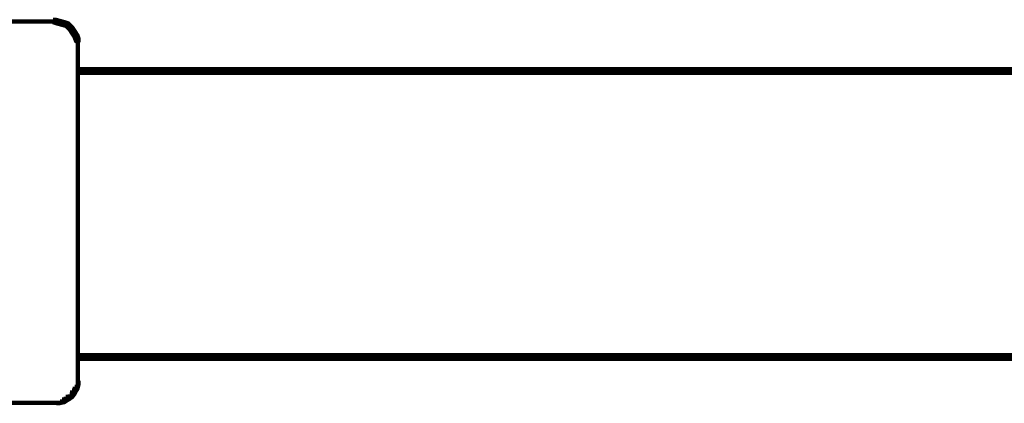
# Model space of a CAD drawing. Units: inches. Extents: x -12.5 to 23.5, y -31.4 to 23.6.
# Drawn here: x 7.1 to 9.7, y -5.9 to -4.9 of the extents above; entities that cross this region are included whole.
import ezdxf

# ---------------------------------------------------------------- set-up
doc = ezdxf.new("R2010")
doc.units = ezdxf.units.IN
doc.header["$MEASUREMENT"] = 0
doc.layers.add('Layer 1', color=7, linetype='Continuous')

# ---------------------------------------------------------------- blocks, each defined once
blk = doc.blocks.new('block 2')
at = {"layer": 'Layer 1', "color": 250, "lineweight": 140, "true_color": 0x231f20}
for points in [[(7.2281, -4.884), (7.2348, -4.884), (7.2447, -4.887), (7.2447, -4.8938), (7.2381, -4.8938), (7.2281, -4.8904)], [(6.8116, -4.8889), (7.2381, -4.8889)], [(7.2381, -4.887), (7.2447, -4.887), (7.2581, -4.8904), (7.2581, -4.8973), (7.2514, -4.8973), (7.2381, -4.8938)], [(7.2514, -4.8904), (7.2581, -4.8904), (7.2682, -4.8938), (7.2682, -4.9003), (7.2616, -4.9003), (7.2514, -4.8973)], [(7.2616, -4.8938), (7.2682, -4.8938), (7.2781, -4.9039), (7.2781, -4.9106), (7.2715, -4.9106), (7.2616, -4.9003)], [(7.2715, -4.9039), (7.2781, -4.9039), (7.2847, -4.9137), (7.2847, -4.9204), (7.2781, -4.9204), (7.2715, -4.9106)], [(7.2781, -4.9137), (7.2847, -4.9137), (7.2914, -4.9239), (7.2914, -4.9305), (7.2847, -4.9305), (7.2781, -4.9204)], [(7.2847, -4.9239), (7.2914, -4.9239), (7.2948, -4.9338), (7.2948, -4.9404), (7.2882, -4.9404), (7.2847, -4.9305)], [(7.2931, -4.9338), (7.2931, -4.9572)], [(7.2931, -4.9471), (7.2931, -5.3936)], [(7.2882, -5.0138), (7.2981, -5.0138), (11.8402, -5.0138), (11.8402, -5.0237), (11.8302, -5.0237), (7.2882, -5.0237)], [(7.2931, -5.3838), (7.2931, -5.8301)], [(7.2882, -5.7636), (7.2981, -5.7636), (11.8402, -5.7636), (11.8402, -5.7736), (11.8302, -5.7736), (7.2882, -5.7736)], [(7.2882, -5.8336), (7.2948, -5.8336), (7.2948, -5.8402), (7.2914, -5.8535), (7.2847, -5.8535), (7.2847, -5.847)], [(7.2931, -5.8203), (7.2931, -5.8435)], [(7.2715, -5.8669), (7.2781, -5.8669), (7.2781, -5.8735), (7.2682, -5.8802), (7.2616, -5.8802), (7.2616, -5.8735)], [(7.2781, -5.8568), (7.2847, -5.8568), (7.2847, -5.8635), (7.2781, -5.8735), (7.2715, -5.8735), (7.2715, -5.8669)], [(7.2847, -5.847), (7.2914, -5.847), (7.2914, -5.8535), (7.2847, -5.8635), (7.2781, -5.8635), (7.2781, -5.8568)], [(5.6053, -5.8885), (7.2381, -5.8885)], [(7.2281, -5.8885), (7.2482, -5.8885)], [(7.2514, -5.8802), (7.2581, -5.8802), (7.2581, -5.8869), (7.2447, -5.8901), (7.2381, -5.8901), (7.2381, -5.8835)], [(7.2616, -5.8735), (7.2682, -5.8735), (7.2682, -5.8802), (7.2581, -5.8869), (7.2514, -5.8869), (7.2514, -5.8802)]]:
    blk.add_lwpolyline(points, dxfattribs=at)

msp = doc.modelspace()

# ---------------------------------------------------------------- block references
at = {"layer": 'Layer 1'}
msp.add_blockref('block 2', (0, 0), dxfattribs=at)

doc.saveas('drawing.dxf')
